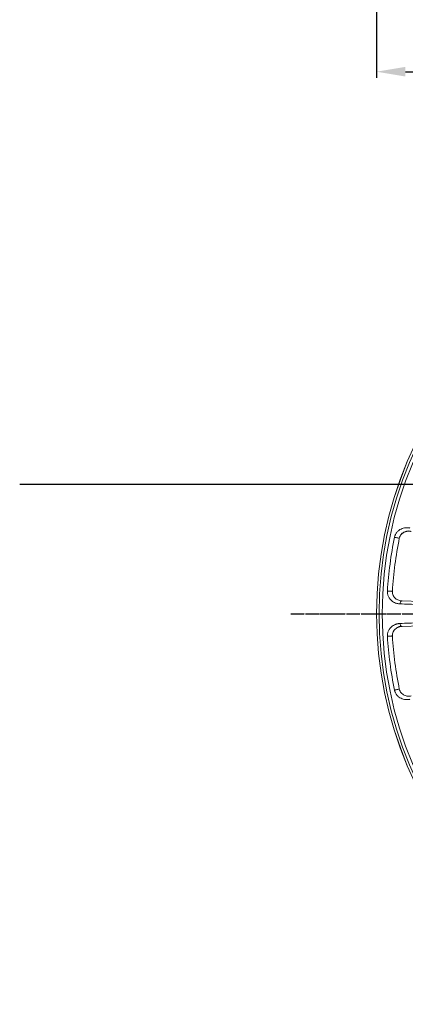
# Model space of a CAD drawing. Units: inches. Extents: x 527 to 2667, y -12420 to -10906.
# Drawn here: x 995 to 1123, y -12231 to -11904 of the extents above; entities that cross this region are included whole.
import ezdxf

# ---------------------------------------------------------------- set-up
doc = ezdxf.new("R2010")
doc.units = ezdxf.units.IN
doc.header["$MEASUREMENT"] = 0
doc.linetypes.add('CENTER', pattern=[0.95, 0.625, -0.125, 0.075, -0.125])
doc.linetypes.add('SLD-실선', pattern=[0])
doc.layers.add('DIM', color=1, linetype='SLD-실선')
doc.styles.add('blockfont', font='simplex.shx')
doc.styles.add('ROMANS', font='romans.shx', dxfattribs={"height": 1})
doc.dimstyles.new('STANDARD$0', dxfattribs={"dimtxt": 5, "dimasz": 5, "dimexe": 0.5, "dimexo": 0.5, "dimgap": 1.2, "dimtad": 1, "dimdec": 1, "dimzin": 0, "dimdsep": 46, "dimtxsty": 'ROMANS', "dimcen": 0.09, "dimclrd": 2, "dimclre": 2, "dimclrt": 2, "dimadec": 0, "dimazin": 0, "dimtfac": 1, "dimtdec": 1, "dimtofl": 0, "dimtmove": 0, "dimatfit": 1, "dimfxl": 1, "dimtolj": 1, "dimtzin": 0, "dimarcsym": 0})

# ---------------------------------------------------------------- blocks, each defined once
blk = doc.blocks.new('*D125')
at = {"color": 132, "lineweight": -2}
for p, q in [((1113.58, -11845.5), (1113.58, -11922.91)), ((1373.48, -11845.5), (1373.48, -11922.91)), ((1123.18, -11920.91), (1363.88, -11920.91))]:
    blk.add_line(p, q, dxfattribs=at)
at = {"color": 132}
for points in [[(1123.18, -11919.31), (1123.18, -11922.51), (1113.58, -11920.91)], [(1363.88, -11919.31), (1363.88, -11922.51), (1373.48, -11920.91)]]:
    blk.add_solid(points, dxfattribs=at)
at = {"layer": 'Defpoints', "color": 0}
for p in [(1113.58, -11843.5), (1373.48, -11843.5), (1373.48, -11920.91)]:
    blk.add_point(p, dxfattribs=at)
at = {"insert": (1243.53, -11913.11), "char_height": 9.6, "attachment_point": 5, "style": 'blockfont'}
blk.add_mtext('%%C260', dxfattribs=at)

msp = doc.modelspace()

# ---------------------------------------------------------------- linework, layer by layer
at = {"color": 4}
msp.add_line((994.7705, -12058.09), (1184.7518, -12058.09), dxfattribs=at)
at = {"color": 8, "linetype": 'Continuous', "lineweight": 15}
for p, q in [((1121.5841, -12096.8893), (1121.9084, -12096.971)), ((1119.9861, -12106.2036), (1120.2372, -12106.0604)), ((1121.9084, -12105.4652), (1120.7876, -12105.7465))]:
    msp.add_line(p, q, dxfattribs=at)
at = {"color": 7, "linetype": 'Continuous', "lineweight": 15}
for p, q in [((1128.2024, -12097.1908), (1122.0316, -12096.9753)), ((1122.0316, -12105.4609), (1128.2023, -12105.2454))]:
    msp.add_line(p, q, dxfattribs=at)
at = {"color": 8, "linetype": 'Continuous', "lineweight": 15, "flags": 128}
msp.add_lwpolyline([(1119.523, -12075.7846), (1119.768, -12075.8348), (1120.0461, -12075.8919), (1120.3333, -12075.9508), (1120.6051, -12076.0065), (1120.8378, -12076.0542), (1121.0116, -12076.0899), (1121.1108, -12076.1102)], dxfattribs=at)
at = {"color": 7, "linetype": 'Continuous', "lineweight": 15, "flags": 128}
for points in [[(1121.1108, -12076.1102), (1121.1114, -12076.1103), (1121.1286, -12076.1139)], [(1117.1658, -12093.6896), (1117.4154, -12093.7045), (1117.6988, -12093.7214), (1117.9915, -12093.7388), (1118.2684, -12093.7553), (1118.5056, -12093.7695), (1118.6826, -12093.78), (1118.7843, -12093.7861), (1118.8019, -12093.7871)], [(1121.3541, -12097.9575), (1121.3727, -12097.7622), (1121.4155, -12097.5751), (1121.4807, -12097.4035), (1121.5659, -12097.254), (1121.6677, -12097.1323), (1121.7823, -12097.0433), (1121.9052, -12096.9902), (1122.0316, -12096.9753)], [(1121.3541, -12104.4787), (1121.3727, -12104.674), (1121.4155, -12104.8611), (1121.4807, -12105.0327), (1121.5659, -12105.1822), (1121.6677, -12105.3039), (1121.7823, -12105.393), (1121.9052, -12105.446), (1122.0316, -12105.4609)], [(1117.1658, -12108.7466), (1117.4154, -12108.7317), (1117.6988, -12108.7148), (1117.9915, -12108.6974), (1118.2684, -12108.6809), (1118.5056, -12108.6668), (1118.6826, -12108.6562), (1118.7843, -12108.6501), (1118.8019, -12108.6491)], [(1119.523, -12126.6516), (1119.768, -12126.6014), (1120.0461, -12126.5444), (1120.3333, -12126.4854), (1120.6051, -12126.4297), (1120.8378, -12126.382), (1121.0116, -12126.3463), (1121.1114, -12126.3259), (1121.1286, -12126.3223)]]:
    msp.add_lwpolyline(points, dxfattribs=at)
at = {"color": 7, "linetype": 'Continuous', "lineweight": 15}
for radius in [129.9543, 129.9524, 129.1641, 128.1039]:
    msp.add_circle((1243.53, -12101.2181), radius, dxfattribs=at)
for radius, start, end in [(126.5883, 168.409509, 176.590491), (124.9493, 168.409509, 176.590491), (126.5883, 183.409509, 191.590491), (124.9493, 183.409509, 191.590491)]:
    msp.add_arc((1243.53, -12101.2181), radius, start, end, dxfattribs=at)
for points, knots in [([(1124.6733, -12072.7461), (1124.6034, -12072.731), (1124.4639, -12072.7007), (1124.2528, -12072.6674), (1124.0412, -12072.6433), (1123.8288, -12072.6291), (1123.6158, -12072.6248), (1123.4021, -12072.6305), (1123.0033, -12072.6596), (1122.427, -12072.7629), (1121.6812, -12073.0403), (1121.088, -12073.397), (1120.6461, -12073.7699), (1120.3367, -12074.0959), (1120.0619, -12074.4618), (1119.8519, -12074.8271), (1119.7019, -12075.1663), (1119.5955, -12075.4708), (1119.5472, -12075.6801), (1119.523, -12075.7846)], [0, 0, 0, 0, 0.03613536, 0.07204751, 0.10778051, 0.14337953, 0.17889068, 0.21436085, 0.24983751, 0.37702112, 0.4990804, 0.6241399, 0.687887, 0.74940179, 0.81309233, 0.87483461, 0.91697712, 0.95854097, 1, 1, 1, 1]), ([(1122.9055, -12074.0582), (1123.25, -12073.9418), (1123.9874, -12073.6928), (1124.696, -12073.8086), (1125.0734, -12073.8703)], [0, 0, 0, 0, 0.467275604, 1, 1, 1, 1]), ([(1122.9587, -12074.0353), (1123.1382, -12073.9476), (1123.7614, -12073.643), (1124.402, -12073.7044), (1124.8581, -12073.748)], [0, 0, 0, 0, 0.2880342, 1, 1, 1, 1]), ([(1121.113, -12076.1107), (1121.1581, -12075.9408), (1121.2538, -12075.58), (1121.5313, -12075.0838), (1121.9044, -12074.6419), (1122.384, -12074.2329), (1122.7548, -12074.1054), (1122.9587, -12074.0353)], [0, 0, 0, 0, 0.152241122, 0.323347464, 0.517368292, 0.734772054, 1, 1, 1, 1]), ([(1121.1286, -12076.1139), (1121.1969, -12075.8791), (1121.3361, -12075.4007), (1121.7515, -12074.8259), (1122.2007, -12074.4087), (1122.5178, -12074.2396), (1122.6577, -12074.1651)], [0, 0, 0, 0, 0.25192346, 0.51324738, 0.78532847, 1, 1, 1, 1]), ([(1117.1658, -12093.6896), (1117.1633, -12093.7436), (1117.1582, -12093.8513), (1117.1594, -12094.013), (1117.1671, -12094.1743), (1117.1819, -12094.3352), (1117.2037, -12094.4957), (1117.2505, -12094.7558), (1117.3457, -12095.1119), (1117.5168, -12095.5357), (1117.7313, -12095.9299), (1118.062, -12096.4041), (1118.5436, -12096.9021), (1119.1936, -12097.3629), (1119.7734, -12097.6342), (1120.2542, -12097.7915), (1120.6156, -12097.8776), (1120.9827, -12097.9361), (1121.23, -12097.9504), (1121.3541, -12097.9575)], [0, 0, 0, 0, 0.020882365, 0.041730549, 0.062605503, 0.083567971, 0.104677974, 0.125994315, 0.18767682, 0.251307578, 0.312748435, 0.376415499, 0.501655087, 0.623913112, 0.751296749, 0.813094731, 0.874981143, 0.937203146, 1, 1, 1, 1]), ([(1118.8019, -12093.7871), (1118.7874, -12094.0303), (1118.8065, -12094.2757), (1118.9049, -12094.743), (1118.9823, -12094.9619), (1119.1837, -12095.373), (1119.3036, -12095.5572), (1119.5735, -12095.8922), (1119.7242, -12096.0428), (1120.0395, -12096.3048), (1120.2055, -12096.418), (1120.552, -12096.6134), (1120.7322, -12096.6951), (1121.2763, -12096.8915), (1121.6493, -12096.9619), (1122.0316, -12096.9753)], [0, 0, 0, 0, 0.125, 0.125, 0.25, 0.25, 0.375, 0.375, 0.5, 0.5, 0.625, 0.625, 0.75, 0.75, 1, 1, 1, 1]), ([(1121.3541, -12104.4787), (1121.2827, -12104.4821), (1121.1402, -12104.489), (1120.9276, -12104.5115), (1120.7169, -12104.5429), (1120.5082, -12104.5842), (1120.3013, -12104.6352), (1120.0963, -12104.696), (1119.7186, -12104.8274), (1119.1887, -12105.0762), (1118.5402, -12105.5372), (1118.0594, -12106.0353), (1117.7291, -12106.5098), (1117.5147, -12106.9049), (1117.344, -12107.3294), (1117.2356, -12107.7366), (1117.1786, -12108.1031), (1117.1546, -12108.4248), (1117.1621, -12108.6394), (1117.1658, -12108.7466)], [0, 0, 0, 0, 0.03613536, 0.07204751, 0.10778051, 0.14337953, 0.17889068, 0.21436085, 0.24983751, 0.37702112, 0.4990804, 0.6241399, 0.687887, 0.74940179, 0.81309233, 0.87483461, 0.91697712, 0.95854097, 1, 1, 1, 1]), ([(1118.786, -12108.65), (1118.7856, -12108.4743), (1118.7847, -12108.101), (1118.9243, -12107.5498), (1119.1703, -12107.0265), (1119.5276, -12106.5074), (1119.8529, -12106.2882), (1120.0316, -12106.1677)], [0, 0, 0, 0, 0.15224182, 0.32334778, 0.51736918, 0.73477182, 1, 1, 1, 1]), ([(1120.0316, -12106.1677), (1120.1823, -12106.0365), (1120.7055, -12105.581), (1121.3401, -12105.4745), (1121.792, -12105.3986)], [0, 0, 0, 0, 0.28803447, 1, 1, 1, 1]), ([(1120.2372, -12106.0604), (1120.4581, -12105.9169), (1121.025, -12105.5484), (1121.6501, -12105.4941), (1122.0316, -12105.4609)], [0, 0, 0, 0, 0.38968377, 1, 1, 1, 1]), ([(1121.1286, -12126.3223), (1121.1775, -12126.561), (1121.2595, -12126.7931), (1121.4755, -12127.219), (1121.6069, -12127.4104), (1121.9078, -12127.7554), (1122.0714, -12127.9022), (1122.4187, -12128.156), (1122.6033, -12128.2625), (1122.9757, -12128.4339), (1123.1653, -12128.5003), (1123.5506, -12128.5993), (1123.7458, -12128.6316), (1124.3222, -12128.6805), (1124.7007, -12128.652), (1125.0734, -12128.566)], [0, 0, 0, 0, 0.125, 0.125, 0.25, 0.25, 0.375, 0.375, 0.5, 0.5, 0.625, 0.625, 0.75, 0.75, 1, 1, 1, 1]), ([(1119.523, -12126.6516), (1119.5346, -12126.7044), (1119.5575, -12126.8098), (1119.6006, -12126.9657), (1119.6498, -12127.1195), (1119.7057, -12127.271), (1119.7683, -12127.4204), (1119.8808, -12127.6596), (1120.0649, -12127.9789), (1120.3399, -12128.3439), (1120.6491, -12128.6692), (1121.0913, -12129.0416), (1121.6853, -12129.398), (1122.4325, -12129.6749), (1123.0627, -12129.7869), (1123.5678, -12129.8144), (1123.9392, -12129.804), (1124.309, -12129.7655), (1124.5515, -12129.7153), (1124.6733, -12129.6901)], [0, 0, 0, 0, 0.020882365, 0.041730549, 0.062605503, 0.083567971, 0.104677974, 0.125994315, 0.18767682, 0.251307578, 0.312748435, 0.376415499, 0.501655087, 0.623913112, 0.751296749, 0.813094731, 0.874981143, 0.937203146, 1, 1, 1, 1])]:
    msp.add_open_spline(points, degree=3, knots=knots, dxfattribs=at)
for points in [[(1121.3541, -12097.9575), (1123.411, -12098.0304), (1125.4679, -12098.1023), (1127.5249, -12098.1733)], [(1127.5249, -12104.2629), (1125.4679, -12104.3339), (1123.411, -12104.4059), (1121.3541, -12104.4787)]]:
    msp.add_open_spline(points, degree=3, dxfattribs=at)
at = {"color": 8, "linetype": 'Continuous', "lineweight": 15}
msp.add_open_spline([(1118.8019, -12108.6491), (1118.8071, -12108.4046), (1118.8178, -12107.9065), (1119.0702, -12107.2438), (1119.3961, -12106.7246), (1119.6587, -12106.4792), (1119.7745, -12106.3709)], degree=3, knots=[0, 0, 0, 0, 0.2519234, 0.51324776, 0.7853287, 1, 1, 1, 1], dxfattribs=at)
at = {"layer": 'DIM', "linetype": 'CENTER'}
msp.add_line((1084.9754, -12101.2181), (1402.0846, -12101.2181), dxfattribs=at)

# ---------------------------------------------------------------- dimensions: what is measured, and where the dimension line sits
at = {"color": 0}
dim = msp.add_linear_dim(base=(1373.4825, -11920.9071), p1=(1113.5776, -11843.5033), p2=(1373.4825, -11843.5033), text='%%C<>', dimstyle='STANDARD$0', override={"dimscale": 2, "dimtxt": 4.8, "dimasz": 4.8, "dimexe": 1, "dimexo": 1, "dimgap": 1.5, "dimdec": 0, "dimzin": 8, "dimtxsty": 'blockfont', "dimcen": 6, "dimclrd": 132, "dimclre": 132, "dimclrt": 256, "dimadec": 4, "dimazin": 2, "dimtdec": 0, "dimtofl": 1, "dimtolj": 0, "dimtzin": 8, "dimarcsym": 1}, dxfattribs=at)
dim.commit()
dim.dimension.update_dxf_attribs({"geometry": '*D125', "text_midpoint": (1243.53, -11913.1071)})

doc.saveas('drawing.dxf')
